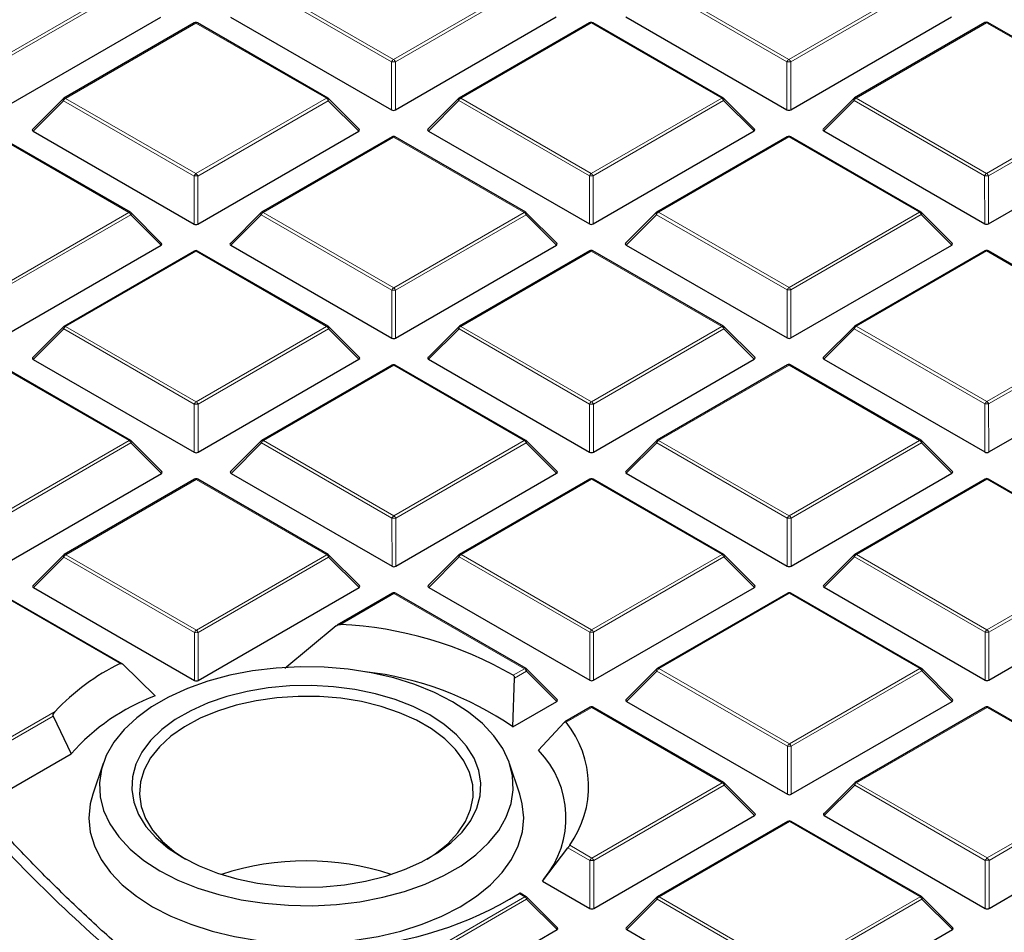
# Model space of a CAD drawing. Units: millimetres. Extents: x 0 to 420, y 0 to 297.
# Drawn here: x 265 to 284, y 184 to 201 of the extents above; entities that cross this region are included whole.
import ezdxf

# ---------------------------------------------------------------- set-up
doc = ezdxf.new("R2010")
doc.units = ezdxf.units.MM

msp = doc.modelspace()

# ---------------------------------------------------------------- linework, layer by layer
at = {"color": 8, "linetype": 'Continuous', "lineweight": 18}
for p, q in [((265.0981, 199.8549), (267.4975, 201.2414)), ((267.5326, 201.1979), (265.1331, 199.8114)), ((272.3363, 199.8134), (269.9345, 201.1985)), ((269.9695, 201.2421), (272.3712, 199.8569)), ((272.3712, 199.8569), (274.7706, 201.2434)), ((274.8057, 201.1999), (272.4062, 199.8134)), ((279.6094, 199.8155), (277.2076, 201.2006)), ((277.2426, 201.2441), (279.6443, 199.859)), ((279.6443, 199.859), (282.0437, 201.2455)), ((282.0788, 201.202), (279.6793, 199.8155)), ((268.7341, 200.5282), (266.3347, 199.1417)), ((271.1359, 199.1431), (268.7341, 200.5282)), ((276.0072, 200.5303), (273.6078, 199.1438)), ((278.409, 199.1451), (276.0072, 200.5303)), ((283.2803, 200.5324), (280.8809, 199.1458)), ((284.9705, 199.5576), (283.2803, 200.5324)), ((279.6096, 198.9323), (279.6094, 199.8155)), ((279.6793, 199.8155), (279.6796, 198.9324)), ((272.3365, 198.9303), (272.3363, 199.8134)), ((272.4062, 199.8134), (272.4065, 198.9303)), ((266.2997, 199.0982), (265.7398, 198.5381)), ((268.7015, 197.713), (266.2997, 199.0982)), ((266.3347, 199.1417), (268.7365, 197.7566)), ((268.7365, 197.7566), (271.1359, 199.1431)), ((271.1709, 199.0996), (268.7715, 197.7131)), ((271.7308, 198.5398), (271.1709, 199.0996)), ((273.5728, 199.1002), (273.0129, 198.5402)), ((275.9746, 197.7151), (273.5728, 199.1002)), ((273.6078, 199.1438), (276.0096, 197.7586)), ((276.0096, 197.7586), (278.409, 199.1451)), ((278.444, 199.1016), (276.0446, 197.7151)), ((279.0039, 198.5419), (278.444, 199.1016)), ((280.8459, 199.1023), (280.286, 198.5422)), ((283.2477, 197.7172), (280.8459, 199.1023)), ((280.8809, 199.1458), (283.2827, 197.7607)), ((283.2827, 197.7607), (284.9712, 198.7364)), ((284.987, 198.6818), (283.3177, 197.7172)), ((267.5011, 197.0427), (265.0994, 198.4279)), ((272.3725, 198.4299), (269.973, 197.0434)), ((274.7742, 197.0448), (272.3725, 198.4299)), ((279.6455, 198.432), (277.2461, 197.0455)), ((282.0473, 197.0468), (279.6455, 198.432)), ((268.7018, 196.8299), (268.7015, 197.713)), ((268.7715, 197.7131), (268.7718, 196.8299)), ((275.9749, 196.832), (275.9746, 197.7151)), ((276.0446, 197.7151), (276.0449, 196.832)), ((283.248, 196.834), (283.2477, 197.7172)), ((283.3177, 197.7172), (283.318, 196.834)), ((265.1017, 195.6562), (267.5011, 197.0427)), ((267.5361, 196.9992), (265.1367, 195.6127)), ((268.096, 196.4394), (267.5361, 196.9992)), ((269.9381, 196.9999), (269.3782, 196.4398)), ((272.3398, 195.6147), (269.9381, 196.9999)), ((269.973, 197.0434), (272.3748, 195.6583)), ((272.3748, 195.6583), (274.7742, 197.0448)), ((274.8092, 197.0013), (272.4098, 195.6147)), ((275.3691, 196.4415), (274.8092, 197.0013)), ((277.2112, 197.0019), (276.6513, 196.4419)), ((279.6129, 195.6168), (277.2112, 197.0019)), ((277.2461, 197.0455), (279.6479, 195.6603)), ((279.6479, 195.6603), (282.0473, 197.0468)), ((282.0823, 197.0033), (279.6829, 195.6168)), ((282.6422, 196.4436), (282.0823, 197.0033)), ((268.7377, 196.3296), (266.3383, 194.9431)), ((271.1395, 194.9444), (268.7377, 196.3296)), ((276.0108, 196.3316), (273.6114, 194.9451)), ((278.4126, 194.9465), (276.0108, 196.3316)), ((283.2839, 196.3337), (280.8845, 194.9472)), ((285.6856, 194.9485), (283.2839, 196.3337)), ((272.3401, 194.7316), (272.3398, 195.6147)), ((272.4098, 195.6147), (272.4101, 194.7316)), ((279.6132, 194.7337), (279.6129, 195.6168)), ((279.6829, 195.6168), (279.6832, 194.7337)), ((266.3383, 194.9431), (268.74, 193.5579)), ((268.74, 193.5579), (271.1395, 194.9444)), ((273.6114, 194.9451), (276.0131, 193.56)), ((276.0131, 193.56), (278.4126, 194.9465)), ((280.8845, 194.9472), (283.2862, 193.562)), ((283.2862, 193.562), (285.6856, 194.9485)), ((266.3033, 194.8995), (265.7434, 194.3394)), ((268.7051, 193.5144), (266.3033, 194.8995)), ((271.1745, 194.9009), (268.7751, 193.5144)), ((271.7343, 194.3411), (271.1745, 194.9009)), ((273.5764, 194.9016), (273.0165, 194.3415)), ((275.9782, 193.5164), (273.5764, 194.9016)), ((278.4476, 194.903), (276.0482, 193.5164)), ((279.0074, 194.3432), (278.4476, 194.903)), ((280.8495, 194.9036), (280.2896, 194.3436)), ((283.2513, 193.5185), (280.8495, 194.9036)), ((285.7207, 194.905), (283.3212, 193.5185)), ((267.5047, 192.844), (265.1029, 194.2292)), ((272.376, 194.2313), (269.9766, 192.8447)), ((274.7778, 192.8461), (272.376, 194.2313)), ((279.6491, 194.2333), (277.2497, 192.8468)), ((282.0509, 192.8482), (279.6491, 194.2333)), ((268.7053, 192.6312), (268.7051, 193.5144)), ((268.7751, 193.5144), (268.7753, 192.6313)), ((275.9784, 192.6333), (275.9782, 193.5164)), ((276.0482, 193.5164), (276.0484, 192.6333)), ((283.2515, 192.6354), (283.2513, 193.5185)), ((283.3212, 193.5185), (283.3215, 192.6354)), ((265.1053, 191.4575), (267.5047, 192.844)), ((267.5397, 192.8005), (265.1403, 191.414)), ((268.0996, 192.2408), (267.5397, 192.8005)), ((269.9416, 192.8012), (269.3818, 192.2411)), ((272.3434, 191.4161), (269.9416, 192.8012)), ((269.9766, 192.8447), (272.3784, 191.4596)), ((272.3784, 191.4596), (274.7778, 192.8461)), ((274.8128, 192.8026), (272.4134, 191.4161)), ((275.3727, 192.2428), (274.8128, 192.8026)), ((277.2147, 192.8033), (276.6548, 192.2432)), ((279.6165, 191.4181), (277.2147, 192.8033)), ((277.2497, 192.8468), (279.6515, 191.4617)), ((279.6515, 191.4617), (282.0509, 192.8482)), ((282.0859, 192.8046), (279.6865, 191.4181)), ((282.6458, 192.2449), (282.0859, 192.8046)), ((268.7413, 192.1309), (266.3418, 190.7444)), ((271.143, 190.7457), (268.7413, 192.1309)), ((276.0144, 192.133), (273.6149, 190.7464)), ((278.4161, 190.7478), (276.0144, 192.133)), ((283.2875, 192.135), (280.888, 190.7485)), ((285.6892, 190.7499), (283.2875, 192.135)), ((272.3437, 190.5329), (272.3434, 191.4161)), ((272.4134, 191.4161), (272.4137, 190.5329)), ((279.6168, 190.535), (279.6165, 191.4181)), ((279.6865, 191.4181), (279.6868, 190.535)), ((266.3069, 190.7008), (265.747, 190.1408)), ((268.7086, 189.3157), (266.3069, 190.7008)), ((266.3418, 190.7444), (268.7436, 189.3592)), ((268.7436, 189.3592), (271.143, 190.7457)), ((271.178, 190.7022), (268.7786, 189.3157)), ((271.7379, 190.1425), (271.178, 190.7022)), ((273.58, 190.7029), (273.0201, 190.1428)), ((275.9817, 189.3178), (273.58, 190.7029)), ((273.6149, 190.7464), (276.0167, 189.3613)), ((276.0167, 189.3613), (278.4161, 190.7478)), ((278.4511, 190.7043), (276.0517, 189.3178)), ((279.011, 190.1445), (278.4511, 190.7043)), ((280.8531, 190.705), (280.2932, 190.1449)), ((283.2548, 189.3198), (280.8531, 190.705)), ((280.888, 190.7485), (283.2898, 189.3634)), ((283.2898, 189.3634), (285.6892, 190.7499)), ((285.7242, 190.7063), (283.3248, 189.3198)), ((272.3796, 190.0326), (271.3935, 189.4628)), ((274.7814, 188.6474), (272.3796, 190.0326)), ((279.6527, 190.0346), (277.2533, 188.6481)), ((282.0545, 188.6495), (279.6527, 190.0346)), ((267.3419, 188.7413), (265.1065, 190.0305)), ((268.7089, 188.4326), (268.7086, 189.3157)), ((268.7786, 189.3157), (268.7789, 188.4326)), ((275.982, 188.4346), (275.9817, 189.3178)), ((276.0517, 189.3178), (276.052, 188.4346)), ((283.2551, 188.4367), (283.2548, 189.3198)), ((283.3248, 189.3198), (283.3251, 188.4367)), ((274.5734, 188.5273), (274.7814, 188.6474)), ((274.8164, 188.6039), (274.5953, 188.4762)), ((275.3763, 188.0442), (274.8164, 188.6039)), ((277.2183, 188.6046), (276.6584, 188.0445)), ((279.6201, 187.2194), (277.2183, 188.6046)), ((277.2533, 188.6481), (279.655, 187.263)), ((279.655, 187.263), (282.0545, 188.6495)), ((282.0895, 188.606), (279.6901, 187.2195)), ((282.6493, 188.0462), (282.0895, 188.606)), ((265.2015, 187.3124), (266.1455, 187.8579)), ((276.0179, 187.9343), (275.5472, 187.6623)), ((278.4197, 186.5491), (276.0179, 187.9343)), ((283.291, 187.9363), (280.8916, 186.5498)), ((285.6928, 186.5512), (283.291, 187.9363)), ((266.112, 187.7748), (265.2365, 187.2689)), ((279.6203, 186.3363), (279.6201, 187.2194)), ((279.6901, 187.2195), (279.6903, 186.3363)), ((276.0203, 185.1626), (278.4197, 186.5491)), ((278.4547, 186.5056), (276.0553, 185.1191)), ((279.0146, 185.9459), (278.4547, 186.5056)), ((280.8566, 186.5063), (280.2968, 185.9462)), ((283.2584, 185.1211), (280.8566, 186.5063)), ((280.8916, 186.5498), (283.2934, 185.1647)), ((283.2934, 185.1647), (285.6928, 186.5512)), ((285.7278, 186.5077), (283.3284, 185.1212)), ((279.6563, 185.836), (277.2569, 184.4495)), ((282.058, 184.4508), (279.6563, 185.836)), ((275.9853, 185.1191), (275.58, 185.3529)), ((275.6124, 185.3978), (276.0203, 185.1626)), ((275.9856, 184.236), (275.9853, 185.1191)), ((276.0553, 185.1191), (276.0556, 184.236)), ((283.2587, 184.238), (283.2584, 185.1211)), ((283.3284, 185.1212), (283.3287, 184.238)), ((272.3855, 183.0623), (274.7849, 184.4488)), ((274.7849, 184.4488), (274.6805, 184.509)), ((277.2569, 184.4495), (279.6586, 183.0643)), ((279.6586, 183.0643), (282.058, 184.4508)), ((274.8199, 184.4052), (272.4205, 183.0187)), ((275.3798, 183.8455), (274.8199, 184.4052)), ((277.2219, 184.4059), (276.662, 183.8459)), ((279.6236, 183.0208), (277.2219, 184.4059)), ((282.093, 184.4073), (279.6936, 183.0208)), ((282.6529, 183.8476), (282.093, 184.4073))]:
    msp.add_line(p, q, dxfattribs=at)
at = {"color": 7, "linetype": 'Continuous', "lineweight": 25}
for p, q in [((265.1334, 198.9282), (268.0924, 200.6381)), ((269.3746, 200.6385), (272.3365, 198.9303)), ((272.4065, 198.9303), (275.3655, 200.6402)), ((276.6477, 200.6405), (279.6096, 198.9323)), ((279.6796, 198.9324), (282.6386, 200.6422)), ((268.7055, 200.531), (266.3061, 199.1445)), ((271.1644, 199.1459), (268.7627, 200.5311)), ((275.9786, 200.5331), (273.5792, 199.1466)), ((278.4375, 199.148), (276.0358, 200.5331)), ((283.2517, 200.5352), (280.8523, 199.1487)), ((284.9828, 199.5698), (283.3089, 200.5352)), ((266.2943, 199.1355), (265.7308, 198.5718)), ((271.7398, 198.5735), (271.1763, 199.1368)), ((273.5674, 199.1375), (273.0039, 198.5738)), ((279.0129, 198.5755), (278.4494, 199.1389)), ((280.8405, 199.1396), (280.277, 198.5759)), ((267.5297, 197.0456), (265.1279, 198.4307)), ((265.7398, 198.5381), (268.7018, 196.8299)), ((268.7718, 196.8299), (271.7308, 198.5398)), ((272.3439, 198.4327), (269.9445, 197.0462)), ((274.8028, 197.0476), (272.401, 198.4328)), ((273.0129, 198.5402), (275.9749, 196.832)), ((276.0449, 196.832), (279.0039, 198.5419)), ((279.617, 198.4348), (277.2175, 197.0483)), ((282.0759, 197.0497), (279.6741, 198.4348)), ((280.286, 198.5422), (283.248, 196.834)), ((283.318, 196.834), (285.1718, 197.9053)), ((268.105, 196.4731), (267.5415, 197.0365)), ((269.9326, 197.0372), (269.3691, 196.4735)), ((275.3781, 196.4752), (274.8146, 197.0385)), ((277.2057, 197.0392), (276.6422, 196.4755)), ((282.6512, 196.4772), (282.0877, 197.0406)), ((265.137, 194.7296), (268.096, 196.4394)), ((269.3782, 196.4398), (272.3401, 194.7316)), ((272.4101, 194.7316), (275.3691, 196.4415)), ((276.6513, 196.4419), (279.6132, 194.7337)), ((279.6832, 194.7337), (282.6422, 196.4436)), ((268.7091, 196.3324), (266.3097, 194.9459)), ((271.168, 194.9473), (268.7662, 196.3324)), ((275.9822, 196.3344), (273.5828, 194.9479)), ((278.4411, 194.9493), (276.0393, 196.3345)), ((283.2553, 196.3365), (280.8559, 194.95)), ((285.7142, 194.9514), (283.3124, 196.3365)), ((266.2979, 194.9368), (265.7344, 194.3731)), ((271.7434, 194.3748), (271.1799, 194.9382)), ((273.571, 194.9389), (273.0075, 194.3752)), ((279.0165, 194.3769), (278.453, 194.9402)), ((280.8441, 194.9409), (280.2806, 194.3772)), ((267.5332, 192.8469), (265.1315, 194.232)), ((265.7434, 194.3394), (268.7053, 192.6312)), ((268.7753, 192.6313), (271.7343, 194.3411)), ((272.3474, 194.2341), (269.948, 192.8476)), ((274.8063, 192.8489), (272.4046, 194.2341)), ((273.0165, 194.3415), (275.9784, 192.6333)), ((276.0484, 192.6333), (279.0074, 194.3432)), ((279.6205, 194.2361), (277.2211, 192.8496)), ((282.0794, 192.851), (279.6777, 194.2362)), ((280.2896, 194.3436), (283.2515, 192.6354)), ((283.3215, 192.6354), (286.2805, 194.3453)), ((268.1086, 192.2744), (267.5451, 192.8378)), ((269.9362, 192.8385), (269.3727, 192.2748)), ((275.3817, 192.2765), (274.8182, 192.8399)), ((277.2093, 192.8405), (276.6458, 192.2769)), ((282.6548, 192.2786), (282.0913, 192.8419)), ((265.1406, 190.5309), (268.0996, 192.2408)), ((269.3818, 192.2411), (272.3437, 190.5329)), ((272.4137, 190.5329), (275.3727, 192.2428)), ((276.6548, 192.2432), (279.6168, 190.535)), ((279.6868, 190.535), (282.6458, 192.2449)), ((268.7127, 192.1337), (266.3133, 190.7472)), ((271.1716, 190.7486), (268.7698, 192.1337)), ((275.9858, 192.1358), (273.5864, 190.7493)), ((278.4447, 190.7506), (276.0429, 192.1358)), ((283.2589, 192.1378), (280.8595, 190.7513)), ((285.7178, 190.7527), (283.316, 192.1379)), ((266.3014, 190.7381), (265.7379, 190.1744)), ((271.7469, 190.1761), (271.1834, 190.7395)), ((273.5745, 190.7402), (273.011, 190.1765)), ((279.02, 190.1782), (278.4565, 190.7416)), ((280.8476, 190.7422), (280.2841, 190.1786)), ((267.3794, 188.739), (265.135, 190.0334)), ((265.747, 190.1408), (268.7089, 188.4326)), ((268.7789, 188.4326), (271.7379, 190.1425)), ((272.351, 190.0354), (271.3337, 189.4475)), ((274.8099, 188.6503), (272.4081, 190.0354)), ((273.0201, 190.1428), (275.982, 188.4346)), ((276.052, 188.4346), (279.011, 190.1445)), ((279.6241, 190.0375), (277.2247, 188.651)), ((282.083, 188.6523), (279.6812, 190.0375)), ((280.2932, 190.1449), (283.2551, 188.4367)), ((283.3251, 188.4367), (286.2841, 190.1466)), ((271.3158, 189.435), (270.3737, 188.654)), ((267.9869, 188.1495), (267.3911, 188.73)), ((275.3853, 188.0778), (274.8218, 188.6412)), ((277.2129, 188.6419), (276.6494, 188.0782)), ((282.6584, 188.0799), (282.0949, 188.6433)), ((274.5695, 187.578), (274.5953, 188.4762)), ((274.5695, 187.578), (275.3763, 188.0442)), ((276.6584, 188.0445), (279.6203, 186.3363)), ((279.6903, 186.3363), (282.6493, 188.0462)), ((275.9893, 187.9371), (275.5225, 187.6673)), ((278.4482, 186.552), (276.0465, 187.9371)), ((283.2624, 187.9392), (280.863, 186.5527)), ((285.7213, 186.554), (283.3196, 187.9392)), ((266.112, 187.7748), (266.4396, 187.0808)), ((275.5136, 187.6599), (275.0369, 187.148)), ((265.1441, 186.3322), (266.4396, 187.0808)), ((267.0271, 186.9004), (266.8391, 186.3381)), ((274.6943, 186.3381), (274.5063, 186.9004)), ((279.0236, 185.9795), (278.4601, 186.5429)), ((280.8512, 186.5436), (280.2877, 185.9799)), ((276.0556, 184.236), (279.0146, 185.9459)), ((280.2968, 185.9462), (283.2587, 184.238)), ((283.3287, 184.238), (286.2877, 185.9479)), ((279.6277, 185.8388), (277.2283, 184.4523)), ((282.0866, 184.4537), (279.6848, 185.8388)), ((275.1102, 184.7408), (275.58, 185.3529)), ((275.1102, 184.7408), (275.9856, 184.236)), ((274.8135, 184.4516), (274.7001, 184.517)), ((275.3888, 183.8792), (274.8253, 184.4425)), ((277.2164, 184.4432), (276.6529, 183.8795)), ((282.6619, 183.8812), (282.0984, 184.4446)), ((272.4208, 182.1356), (275.3798, 183.8455)), ((276.662, 183.8459), (279.6239, 182.1377)), ((279.6939, 182.1377), (282.6529, 183.8476))]:
    msp.add_line(p, q, dxfattribs=at)
at = {"color": 8, "linetype": 'Continuous', "lineweight": 18, "flags": 128}
for points in [[(266.2997, 199.0982), (266.2958, 199.1054), (266.2928, 199.1123), (266.291, 199.1187), (266.2904, 199.1246), (266.291, 199.1296), (266.2928, 199.1336), (266.2943, 199.1355)], [(271.1763, 199.1368), (271.1778, 199.135), (271.1795, 199.131), (271.1801, 199.1259), (271.1796, 199.1201), (271.1778, 199.1137), (271.1749, 199.1068), (271.1709, 199.0996)], [(273.5728, 199.1002), (273.5689, 199.1074), (273.5659, 199.1144), (273.5641, 199.1208), (273.5635, 199.1266), (273.5641, 199.1316), (273.5659, 199.1357), (273.5674, 199.1375)], [(278.4494, 199.1389), (278.4509, 199.1371), (278.4526, 199.133), (278.4532, 199.128), (278.4526, 199.1222), (278.4509, 199.1157), (278.448, 199.1088), (278.444, 199.1016)], [(280.8459, 199.1023), (280.842, 199.1095), (280.839, 199.1164), (280.8372, 199.1229), (280.8366, 199.1287), (280.8372, 199.1337), (280.839, 199.1378), (280.8405, 199.1396)], [(267.5415, 197.0365), (267.543, 197.0347), (267.5448, 197.0306), (267.5454, 197.0256), (267.5448, 197.0198), (267.543, 197.0133), (267.5401, 197.0064), (267.5361, 196.9992)], [(269.9381, 196.9999), (269.9341, 197.0071), (269.9312, 197.014), (269.9294, 197.0204), (269.9288, 197.0263), (269.9294, 197.0313), (269.9312, 197.0353), (269.9326, 197.0372)], [(274.8146, 197.0385), (274.8161, 197.0367), (274.8179, 197.0327), (274.8185, 197.0276), (274.8179, 197.0218), (274.8161, 197.0154), (274.8132, 197.0085), (274.8092, 197.0013)], [(277.2112, 197.0019), (277.2072, 197.0091), (277.2043, 197.0161), (277.2025, 197.0225), (277.2019, 197.0283), (277.2025, 197.0333), (277.2042, 197.0374), (277.2057, 197.0392)], [(282.0877, 197.0406), (282.0892, 197.0388), (282.091, 197.0347), (282.0916, 197.0297), (282.091, 197.0239), (282.0892, 197.0174), (282.0863, 197.0105), (282.0823, 197.0033)], [(266.3033, 194.8995), (266.2993, 194.9067), (266.2964, 194.9136), (266.2946, 194.9201), (266.294, 194.9259), (266.2946, 194.9309), (266.2964, 194.935), (266.2979, 194.9368)], [(271.1799, 194.9382), (271.1813, 194.9364), (271.1831, 194.9323), (271.1837, 194.9273), (271.1831, 194.9215), (271.1813, 194.915), (271.1784, 194.9081), (271.1745, 194.9009)], [(273.5764, 194.9016), (273.5724, 194.9088), (273.5695, 194.9157), (273.5677, 194.9221), (273.5671, 194.928), (273.5677, 194.933), (273.5695, 194.937), (273.571, 194.9389)], [(278.453, 194.9402), (278.4544, 194.9384), (278.4562, 194.9343), (278.4568, 194.9293), (278.4562, 194.9235), (278.4544, 194.9171), (278.4515, 194.9102), (278.4476, 194.903)], [(280.8495, 194.9036), (280.8455, 194.9108), (280.8426, 194.9178), (280.8408, 194.9242), (280.8402, 194.93), (280.8408, 194.935), (280.8426, 194.9391), (280.8441, 194.9409)], [(267.5451, 192.8378), (267.5466, 192.836), (267.5483, 192.8319), (267.549, 192.8269), (267.5484, 192.8211), (267.5466, 192.8146), (267.5437, 192.8077), (267.5397, 192.8005)], [(269.9416, 192.8012), (269.9377, 192.8084), (269.9347, 192.8153), (269.933, 192.8218), (269.9323, 192.8276), (269.9329, 192.8326), (269.9347, 192.8367), (269.9362, 192.8385)], [(274.8182, 192.8399), (274.8197, 192.8381), (274.8214, 192.834), (274.8221, 192.829), (274.8215, 192.8232), (274.8197, 192.8167), (274.8168, 192.8098), (274.8128, 192.8026)], [(277.2147, 192.8033), (277.2108, 192.8105), (277.2078, 192.8174), (277.2061, 192.8238), (277.2054, 192.8296), (277.206, 192.8347), (277.2078, 192.8387), (277.2093, 192.8405)], [(282.0913, 192.8419), (282.0928, 192.8401), (282.0945, 192.836), (282.0951, 192.831), (282.0946, 192.8252), (282.0928, 192.8188), (282.0899, 192.8118), (282.0859, 192.8046)], [(266.3069, 190.7008), (266.3029, 190.708), (266.3, 190.715), (266.2982, 190.7214), (266.2976, 190.7272), (266.2982, 190.7322), (266.3, 190.7363), (266.3014, 190.7381)], [(271.1834, 190.7395), (271.1849, 190.7377), (271.1867, 190.7336), (271.1873, 190.7286), (271.1867, 190.7228), (271.1849, 190.7163), (271.182, 190.7094), (271.178, 190.7022)], [(273.58, 190.7029), (273.576, 190.7101), (273.5731, 190.717), (273.5713, 190.7235), (273.5707, 190.7293), (273.5713, 190.7343), (273.5731, 190.7384), (273.5745, 190.7402)], [(278.4565, 190.7416), (278.458, 190.7398), (278.4598, 190.7357), (278.4604, 190.7307), (278.4598, 190.7249), (278.458, 190.7184), (278.4551, 190.7115), (278.4511, 190.7043)], [(280.8531, 190.705), (280.8491, 190.7122), (280.8462, 190.7191), (280.8444, 190.7255), (280.8438, 190.7313), (280.8444, 190.7364), (280.8462, 190.7404), (280.8476, 190.7422)], [(274.8218, 188.6412), (274.8232, 188.6394), (274.825, 188.6353), (274.8256, 188.6303), (274.825, 188.6245), (274.8232, 188.618), (274.8203, 188.6111), (274.8164, 188.6039)], [(277.2183, 188.6046), (277.2143, 188.6118), (277.2114, 188.6187), (277.2096, 188.6252), (277.209, 188.631), (277.2096, 188.636), (277.2114, 188.6401), (277.2129, 188.6419)], [(282.0949, 188.6433), (282.0963, 188.6414), (282.0981, 188.6374), (282.0987, 188.6324), (282.0981, 188.6266), (282.0963, 188.6201), (282.0934, 188.6132), (282.0895, 188.606)], [(278.4601, 186.5429), (278.4616, 186.5411), (278.4634, 186.537), (278.464, 186.532), (278.4634, 186.5262), (278.4616, 186.5197), (278.4587, 186.5128), (278.4547, 186.5056)], [(280.8566, 186.5063), (280.8527, 186.5135), (280.8497, 186.5204), (280.848, 186.5269), (280.8474, 186.5327), (280.8479, 186.5377), (280.8497, 186.5418), (280.8512, 186.5436)], [(274.8253, 184.4425), (274.8268, 184.4407), (274.8286, 184.4366), (274.8292, 184.4316), (274.8286, 184.4258), (274.8268, 184.4194), (274.8239, 184.4124), (274.8199, 184.4052)], [(277.2219, 184.4059), (277.2179, 184.4131), (277.215, 184.42), (277.2132, 184.4265), (277.2126, 184.4323), (277.2132, 184.4373), (277.215, 184.4414), (277.2164, 184.4432)], [(282.0984, 184.4446), (282.0999, 184.4428), (282.1017, 184.4387), (282.1023, 184.4337), (282.1017, 184.4279), (282.0999, 184.4214), (282.097, 184.4145), (282.093, 184.4073)]]:
    msp.add_lwpolyline(points, dxfattribs=at)
at = {"color": 7, "linetype": 'Continuous', "lineweight": 25, "flags": 128}
for points in [[(268.0749, 184.9284), (268.4059, 184.7585), (268.7689, 184.612), (269.1588, 184.4908), (269.5705, 184.3965), (269.9984, 184.3304), (270.4366, 184.2935), (270.8793, 184.2862), (271.3205, 184.3086), (271.7542, 184.3604), (272.1746, 184.441), (272.5759, 184.5491), (272.9528, 184.6835), (273.3, 184.8421), (273.6131, 185.023), (273.8876, 185.2237), (274.1199, 185.4413), (274.3069, 185.6731), (274.446, 185.9159), (274.5354, 186.1663), (274.5738, 186.421), (274.5607, 186.6766), (274.4962, 186.9295), (274.3814, 187.1765), (274.2177, 187.4141), (274.0073, 187.639), (273.7531, 187.8484), (273.4585, 188.0393), (273.1275, 188.2092), (272.7645, 188.3558), (272.3746, 188.477), (271.9629, 188.5713), (271.535, 188.6373), (271.0968, 188.6743), (270.6541, 188.6816), (270.2129, 188.6592), (269.7792, 188.6073), (269.3588, 188.5268), (268.9575, 188.4186), (268.5806, 188.2843), (268.2334, 188.1256), (267.9203, 187.9447), (267.6458, 187.7441), (267.4135, 187.5264), (267.2265, 187.2946), (267.0874, 187.0519), (266.998, 186.8015), (266.9597, 186.5468), (266.9728, 186.2912), (267.0372, 186.0382), (267.152, 185.7913), (267.3157, 185.5537), (267.5261, 185.3287), (267.7803, 185.1193), (268.0749, 184.9284)], [(268.495, 185.1712), (268.7979, 185.0171), (269.1319, 184.8863), (269.4916, 184.7806), (269.8715, 184.7017), (270.2654, 184.651), (270.6673, 184.6292), (271.0708, 184.6366), (271.4694, 184.6732), (271.857, 184.7383), (272.2274, 184.831), (272.5747, 184.9497), (272.8935, 185.0926), (273.1788, 185.2575), (273.4261, 185.4417), (273.6314, 185.6423), (273.7915, 185.8562), (273.9039, 186.08), (273.9669, 186.3102), (273.9794, 186.5431), (273.9412, 186.7751), (273.8529, 187.0024), (273.716, 187.2217), (273.5326, 187.4292), (273.3055, 187.6219), (273.0384, 187.7966), (272.7355, 187.9506), (272.4015, 188.0815), (272.0418, 188.1872), (271.6619, 188.266), (271.268, 188.3167), (270.8661, 188.3386), (270.4626, 188.3311), (270.064, 188.2946), (269.6764, 188.2294), (269.306, 188.1368), (268.9587, 188.0181), (268.6399, 187.8752), (268.3546, 187.7103), (268.1073, 187.5261), (267.902, 187.3255), (267.7419, 187.1116), (267.6295, 186.8878), (267.5665, 186.6576), (267.5541, 186.4247), (267.5922, 186.1927), (267.6805, 185.9653), (267.8174, 185.7461), (268.0008, 185.5385), (268.2279, 185.3459), (268.495, 185.1712)], [(272.9882, 185.1428), (273.138, 185.2403), (273.3682, 185.4246), (273.5556, 185.6244), (273.6972, 185.8364), (273.7908, 186.0571), (273.8347, 186.2829), (273.8282, 186.51), (273.7714, 186.7349), (273.6653, 186.9537), (273.5116, 187.1628), (273.3128, 187.3589), (273.0722, 187.5388), (272.7938, 187.6993), (272.4821, 187.838), (272.1422, 187.9526), (271.7797, 188.0411), (271.4006, 188.1022), (271.0111, 188.1347), (270.6176, 188.1382), (270.2265, 188.1127), (269.8443, 188.0585), (269.4772, 187.9765), (269.1313, 187.8681), (268.8123, 187.735), (268.5253, 187.5795), (268.2752, 187.4041), (268.066, 187.2117), (267.9011, 187.0054), (267.7833, 186.7886), (267.7144, 186.5649), (267.6957, 186.3379), (267.7274, 186.1115), (267.809, 185.8892), (267.9392, 185.6748), (268.1158, 185.4717), (268.3359, 185.2834), (268.5452, 185.1428)], [(266.8391, 186.3381), (266.7916, 186.1581), (266.7667, 185.8995), (266.7921, 185.641), (266.8674, 185.3857), (266.9918, 185.1369), (267.1637, 184.8977), (267.3808, 184.6711), (267.6406, 184.46), (267.9397, 184.267)], [(267.9397, 184.267), (268.2743, 184.0946), (268.6402, 183.9448), (269.0329, 183.8197), (269.4474, 183.7207), (269.8785, 183.6491), (270.3208, 183.6059), (270.7687, 183.5915), (271.2165, 183.6061), (271.6587, 183.6496), (272.0897, 183.7214), (272.504, 183.8207), (272.8965, 183.946), (273.2622, 184.096), (273.5965, 184.2686), (273.8953, 184.4618), (274.1546, 184.6731), (274.3714, 184.8998), (274.5429, 185.139), (274.6668, 185.3879), (274.7418, 185.6432), (274.7667, 185.9018), (274.7413, 186.1603), (274.6943, 186.3381)]]:
    msp.add_lwpolyline(points, dxfattribs=at)
at = {"color": 7, "linetype": 'Continuous', "lineweight": 25}
for centre, radius, start, end in [((268.7341, 200.4816), 0.0571, 60.02704, 120.02168), ((276.0072, 200.4836), 0.0571, 60.02704, 120.02168), ((283.2803, 200.4857), 0.0571, 60.02704, 120.02168), ((266.3347, 199.0951), 0.0571, 120.02168, 135.00967), ((271.1359, 199.0964), 0.0571, 45.00656, 60.02704), ((273.6078, 199.0971), 0.0571, 120.02168, 135.00967), ((278.409, 199.0985), 0.0571, 45.00656, 60.02704), ((280.8809, 199.0992), 0.0571, 120.02168, 135.00967), ((272.3725, 198.3833), 0.0571, 60.02704, 120.02168), ((279.6455, 198.3853), 0.0571, 60.02704, 120.02168), ((267.5011, 196.9961), 0.0571, 45.00656, 60.02704), ((269.973, 196.9968), 0.0571, 120.02168, 135.00967), ((274.7742, 196.9981), 0.0571, 45.00656, 60.02704), ((277.2461, 196.9988), 0.0571, 120.02168, 135.00967), ((282.0473, 197.0002), 0.0571, 45.00656, 60.02704), ((268.7377, 196.2829), 0.0571, 60.02704, 120.02168), ((276.0108, 196.285), 0.0571, 60.02704, 120.02168), ((283.2839, 196.287), 0.0571, 60.02704, 120.02168), ((266.3383, 194.8964), 0.0571, 120.02168, 135.00967), ((271.1395, 194.8978), 0.0571, 45.00656, 60.02704), ((273.6114, 194.8985), 0.0571, 120.02168, 135.00967), ((278.4126, 194.8998), 0.0571, 45.00656, 60.02704), ((280.8845, 194.9005), 0.0571, 120.02168, 135.00967), ((272.376, 194.1846), 0.0571, 60.02704, 120.02168), ((279.6491, 194.1867), 0.0571, 60.02704, 120.02168), ((267.5047, 192.7974), 0.0571, 45.00656, 60.02704), ((269.9766, 192.7981), 0.0571, 120.02168, 135.00967), ((274.7778, 192.7994), 0.0571, 45.00656, 60.02704), ((277.2497, 192.8001), 0.0571, 120.02168, 135.00967), ((282.0509, 192.8015), 0.0571, 45.00656, 60.02704), ((268.7413, 192.0842), 0.0571, 60.02704, 120.02168), ((276.0144, 192.0863), 0.0571, 60.02704, 120.02168), ((283.2875, 192.0884), 0.0571, 60.02704, 120.02168), ((266.3418, 190.6977), 0.0571, 120.02168, 135.00967), ((271.143, 190.6991), 0.0571, 45.00656, 60.02704), ((273.6149, 190.6998), 0.0571, 120.02168, 135.00967), ((278.4161, 190.7011), 0.0571, 45.00656, 60.02704), ((280.888, 190.7018), 0.0571, 120.02168, 135.00967), ((272.3796, 189.9859), 0.0571, 60.02704, 120.02168), ((279.6527, 189.988), 0.0571, 60.02704, 120.02168), ((271.048, 182.4162), 7.055, 60.01992, 87.19301), ((269.0972, 185.1123), 4.0312, 115.81176, 137.07098), ((271.1557, 182.5743), 6.0573, 55.69635, 83.40076), ((274.7814, 188.6008), 0.0571, 45.00656, 60.02704), ((277.2533, 188.6015), 0.0571, 120.02168, 135.00967), ((282.0545, 188.6028), 0.0571, 45.00656, 60.02704), ((269.366, 184.4984), 3.9029, 110.69264, 138.57285), ((276.0179, 187.8876), 0.0571, 60.02704, 120.02168), ((283.291, 187.8897), 0.0571, 60.02704, 120.02168), ((274.0814, 186.4869), 1.8789, 324.57418, 38.72432), ((273.7734, 185.9059), 1.7718, 320.24879, 44.50931), ((278.4197, 186.5025), 0.0571, 45.00656, 60.02704), ((280.8916, 186.5032), 0.0571, 120.02168, 135.00967), ((279.6563, 185.7893), 0.0571, 60.02704, 120.02168), ((270.7667, 180.094), 5.0164, 71.87767, 108.12233), ((271.1154, 190.3328), 6.8284, 273.98713, 301.47351), ((274.7849, 184.4021), 0.0571, 45.00656, 60.02704), ((277.2569, 184.4028), 0.0571, 120.02168, 135.00967), ((282.058, 184.4042), 0.0571, 45.00656, 60.02704)]:
    msp.add_arc(centre, radius, start, end, dxfattribs=at)
at = {"color": 8, "linetype": 'Continuous', "lineweight": 18}
for centre, radius, start, end in [((268.7175, 200.5065), 0.0273, 52.65945, 116.0866), ((268.7509, 200.5047), 0.0289, 65.87059, 125.4964), ((275.9906, 200.5086), 0.0273, 52.65945, 116.0866), ((276.024, 200.5068), 0.0289, 65.87059, 125.4964), ((283.2637, 200.5106), 0.0273, 52.65945, 116.0866), ((283.2971, 200.5089), 0.0289, 65.87059, 125.4964), ((272.4186, 199.7831), 0.0877, 122.6649, 159.78618), ((272.3715, 199.0899), 0.7244, 87.24726, 92.78522), ((272.324, 199.7831), 0.0877, 20.24041, 57.38895), ((279.6917, 199.7851), 0.0877, 122.6649, 159.78618), ((279.6446, 199.092), 0.7244, 87.24726, 92.78522), ((279.5971, 199.7851), 0.0877, 20.24041, 57.38895), ((266.3821, 199.0679), 0.0877, 122.6649, 159.78618), ((266.3181, 199.12), 0.0273, 52.65945, 116.0866), ((271.1526, 199.1196), 0.0289, 65.87059, 125.4964), ((271.0886, 199.0692), 0.0877, 20.24041, 57.38895), ((273.6552, 199.0699), 0.0877, 122.6649, 159.78618), ((273.5912, 199.1221), 0.0273, 52.65945, 116.0866), ((278.4257, 199.1217), 0.0289, 65.87059, 125.4964), ((278.3617, 199.0713), 0.0877, 20.24041, 57.38895), ((280.9283, 199.072), 0.0877, 122.6649, 159.78618), ((280.8643, 199.1241), 0.0273, 52.65945, 116.0866), ((272.3559, 198.4082), 0.0273, 52.65945, 116.0866), ((272.3892, 198.4064), 0.0289, 65.87059, 125.4964), ((279.629, 198.4103), 0.0273, 52.65945, 116.0866), ((279.6623, 198.4085), 0.0289, 65.87059, 125.4964), ((268.7838, 197.6827), 0.0877, 122.6649, 159.78618), ((268.7367, 196.9895), 0.7244, 87.24726, 92.78522), ((268.6892, 197.6827), 0.0877, 20.24041, 57.38895), ((276.0569, 197.6848), 0.0877, 122.6649, 159.78618), ((276.0098, 196.9916), 0.7244, 87.24726, 92.78522), ((275.9623, 197.6848), 0.0877, 20.24041, 57.38895), ((283.33, 197.6868), 0.0877, 122.6649, 159.78618), ((283.2829, 196.9937), 0.7244, 87.24726, 92.78522), ((283.2354, 197.6868), 0.0877, 20.24041, 57.38895), ((267.5179, 197.0192), 0.0289, 65.87059, 125.4964), ((267.4539, 196.9689), 0.0877, 20.24041, 57.38895), ((270.0204, 196.9696), 0.0877, 122.6649, 159.78618), ((269.9565, 197.0217), 0.0273, 52.65945, 116.0866), ((274.791, 197.0213), 0.0289, 65.87059, 125.4964), ((274.727, 196.9709), 0.0877, 20.24041, 57.38895), ((277.2935, 196.9716), 0.0877, 122.6649, 159.78618), ((277.2296, 197.0238), 0.0273, 52.65945, 116.0866), ((282.0641, 197.0233), 0.0289, 65.87059, 125.4964), ((282.0001, 196.973), 0.0877, 20.24041, 57.38895), ((268.7211, 196.3078), 0.0273, 52.65945, 116.0866), ((268.7544, 196.3061), 0.0289, 65.87059, 125.4964), ((275.9942, 196.3099), 0.0273, 52.65945, 116.0866), ((276.0275, 196.3081), 0.0289, 65.87059, 125.4964), ((283.2673, 196.312), 0.0273, 52.65945, 116.0866), ((283.3006, 196.3102), 0.0289, 65.87059, 125.4964), ((272.4222, 195.5844), 0.0877, 122.6649, 159.78618), ((272.3276, 195.5844), 0.0877, 20.24041, 57.38895), ((279.6953, 195.5865), 0.0877, 122.6649, 159.78618), ((279.6007, 195.5865), 0.0877, 20.24041, 57.38895), ((272.375, 194.8912), 0.7244, 87.24726, 92.78522), ((279.6481, 194.8933), 0.7244, 87.24726, 92.78522), ((266.3856, 194.8692), 0.0877, 122.6649, 159.78618), ((266.3217, 194.9213), 0.0273, 52.65945, 116.0866), ((271.1562, 194.9209), 0.0289, 65.87059, 125.4964), ((271.0922, 194.8706), 0.0877, 20.24041, 57.38895), ((273.6587, 194.8713), 0.0877, 122.6649, 159.78618), ((273.5948, 194.9234), 0.0273, 52.65945, 116.0866), ((278.4293, 194.923), 0.0289, 65.87059, 125.4964), ((278.3653, 194.8726), 0.0877, 20.24041, 57.38895), ((280.9318, 194.8733), 0.0877, 122.6649, 159.78618), ((280.8679, 194.9254), 0.0273, 52.65945, 116.0866), ((272.3594, 194.2095), 0.0273, 52.65945, 116.0866), ((272.3928, 194.2078), 0.0289, 65.87059, 125.4964), ((279.6325, 194.2116), 0.0273, 52.65945, 116.0866), ((279.6659, 194.2098), 0.0289, 65.87059, 125.4964), ((268.7874, 193.484), 0.0877, 122.6649, 159.78618), ((268.7403, 192.7909), 0.7244, 87.24726, 92.78522), ((268.6928, 193.484), 0.0877, 20.24041, 57.38895), ((276.0605, 193.4861), 0.0877, 122.6649, 159.78618), ((276.0134, 192.7929), 0.7244, 87.24726, 92.78522), ((275.9659, 193.4861), 0.0877, 20.24041, 57.38895), ((283.3336, 193.4882), 0.0877, 122.6649, 159.78618), ((283.2865, 192.795), 0.7244, 87.24726, 92.78522), ((283.239, 193.4882), 0.0877, 20.24041, 57.38895), ((267.5214, 192.8206), 0.0289, 65.87059, 125.4964), ((267.4574, 192.7702), 0.0877, 20.24041, 57.38895), ((270.024, 192.7709), 0.0877, 122.6649, 159.78618), ((269.96, 192.823), 0.0273, 52.65945, 116.0866), ((274.7945, 192.8226), 0.0289, 65.87059, 125.4964), ((274.7305, 192.7723), 0.0877, 20.24041, 57.38895), ((277.2971, 192.773), 0.0877, 122.6649, 159.78618), ((277.2331, 192.8251), 0.0273, 52.65945, 116.0866), ((282.0676, 192.8247), 0.0289, 65.87059, 125.4964), ((282.0036, 192.7743), 0.0877, 20.24041, 57.38895), ((268.7247, 192.1092), 0.0273, 52.65945, 116.0866), ((268.758, 192.1074), 0.0289, 65.87059, 125.4964), ((275.9978, 192.1112), 0.0273, 52.65945, 116.0866), ((276.0311, 192.1095), 0.0289, 65.87059, 125.4964), ((283.2709, 192.1133), 0.0273, 52.65945, 116.0866), ((283.3042, 192.1115), 0.0289, 65.87059, 125.4964), ((272.4257, 191.3857), 0.0877, 122.6649, 159.78618), ((272.3786, 190.6926), 0.7244, 87.24726, 92.78522), ((272.3311, 191.3857), 0.0877, 20.24041, 57.38895), ((279.6988, 191.3878), 0.0877, 122.6649, 159.78618), ((279.6517, 190.6946), 0.7244, 87.24726, 92.78522), ((279.6042, 191.3878), 0.0877, 20.24041, 57.38895), ((266.3892, 190.6705), 0.0877, 122.6649, 159.78618), ((266.3253, 190.7227), 0.0273, 52.65945, 116.0866), ((271.1598, 190.7223), 0.0289, 65.87059, 125.4964), ((271.0958, 190.6719), 0.0877, 20.24041, 57.38895), ((273.6623, 190.6726), 0.0877, 122.6649, 159.78618), ((273.5984, 190.7247), 0.0273, 52.65945, 116.0866), ((278.4329, 190.7243), 0.0289, 65.87059, 125.4964), ((278.3689, 190.674), 0.0877, 20.24041, 57.38895), ((280.9354, 190.6747), 0.0877, 122.6649, 159.78618), ((280.8715, 190.7268), 0.0273, 52.65945, 116.0866), ((272.363, 190.0109), 0.0273, 52.65945, 116.0866), ((272.3963, 190.0091), 0.0289, 65.87059, 125.4964), ((279.6361, 190.0129), 0.0273, 52.65945, 116.0866), ((279.6694, 190.0112), 0.0289, 65.87059, 125.4964), ((268.791, 189.2854), 0.0877, 122.6649, 159.78618), ((268.7438, 188.5922), 0.7244, 87.24726, 92.78522), ((268.6964, 189.2854), 0.0877, 20.24041, 57.38895), ((276.0641, 189.2874), 0.0877, 122.6649, 159.78618), ((276.0169, 188.5943), 0.7244, 87.24726, 92.78522), ((275.9695, 189.2874), 0.0877, 20.24041, 57.38895), ((283.3372, 189.2895), 0.0877, 122.6649, 159.78618), ((283.29, 188.5963), 0.7244, 87.24726, 92.78522), ((283.2426, 189.2895), 0.0877, 20.24041, 57.38895), ((274.7981, 188.6239), 0.0289, 65.87059, 125.4964), ((274.7341, 188.5736), 0.0877, 20.24041, 57.38895), ((277.3006, 188.5743), 0.0877, 122.6649, 159.78618), ((277.2367, 188.6264), 0.0273, 52.65945, 116.0866), ((282.0712, 188.626), 0.0289, 65.87059, 125.4964), ((282.0072, 188.5756), 0.0877, 20.24041, 57.38895), ((276.0014, 187.9126), 0.0273, 52.65945, 116.0866), ((276.0347, 187.9108), 0.0289, 65.87059, 125.4964), ((283.2744, 187.9146), 0.0273, 52.65945, 116.0866), ((283.3078, 187.9129), 0.0289, 65.87059, 125.4964), ((279.7024, 187.1891), 0.0877, 122.6649, 159.78618), ((279.6553, 186.496), 0.7244, 87.24726, 92.78522), ((279.6078, 187.1891), 0.0877, 20.24041, 57.38895), ((278.4364, 186.5256), 0.0289, 65.87059, 125.4964), ((278.3724, 186.4753), 0.0877, 20.24041, 57.38895), ((280.939, 186.476), 0.0877, 122.6649, 159.78618), ((280.875, 186.5281), 0.0273, 52.65945, 116.0866), ((279.6397, 185.8143), 0.0273, 52.65945, 116.0866), ((279.673, 185.8125), 0.0289, 65.87059, 125.4964), ((276.0676, 185.0888), 0.0877, 122.6649, 159.78618), ((275.973, 185.0888), 0.0877, 20.24041, 57.38895), ((283.3407, 185.0908), 0.0877, 122.6649, 159.78618), ((283.2461, 185.0908), 0.0877, 20.24041, 57.38895), ((276.0205, 184.3956), 0.7244, 87.24726, 92.78522), ((283.2936, 184.3976), 0.7244, 87.24726, 92.78522), ((274.8017, 184.4253), 0.0289, 65.87059, 125.4964), ((274.7377, 184.3749), 0.0877, 20.24041, 57.38895), ((277.3042, 184.3756), 0.0877, 122.6649, 159.78618), ((277.2403, 184.4277), 0.0273, 52.65945, 116.0866), ((282.0748, 184.4273), 0.0289, 65.87059, 125.4964), ((282.0108, 184.377), 0.0877, 20.24041, 57.38895)]:
    msp.add_arc(centre, radius, start, end, dxfattribs=at)
at = {"color": 7, "linetype": 'Continuous', "lineweight": 25}
for centre, major_axis, ratio, start_param, end_param in [((272.3715, 198.9639), (0.0571, 0), 0.7452751, 4.0542815, 5.3723976), ((279.6446, 198.966), (0.0571, 0), 0.7452751, 4.0542815, 5.3723976), ((265.7982, 198.5583), (0.0738, 0), 0.4471652, 2.4828515, 3.8009676), ((271.6724, 198.56), (0.0738, 0), 0.4471652, 5.6244442, 6.7036591), ((273.0712, 198.5604), (0.0738, 0), 0.4471652, 2.4828515, 3.8009676), ((278.9455, 198.5621), (0.0738, 0), 0.4471652, 5.6244442, 6.7036591), ((280.3443, 198.5624), (0.0738, 0), 0.4471652, 2.4828515, 3.8009676), ((268.7367, 196.8636), (0.0571, 0), 0.7452751, 4.0542815, 5.3723976), ((276.0098, 196.8656), (0.0571, 0), 0.7452751, 4.0542815, 5.3723976), ((283.2829, 196.8677), (0.0571, 0), 0.7452751, 4.0542815, 5.3723976), ((268.0377, 196.4596), (0.0738, 0), 0.4471652, 5.6244442, 6.7036591), ((269.4365, 196.46), (0.0738, 0), 0.4471652, 2.4828515, 3.8009676), ((275.3108, 196.4617), (0.0738, 0), 0.4471652, 5.6244442, 6.7036591), ((276.7096, 196.4621), (0.0738, 0), 0.4471652, 2.4828515, 3.8009676), ((282.5839, 196.4637), (0.0738, 0), 0.4471652, 5.6244442, 6.7036591), ((272.3751, 194.7653), (0.0571, 0), 0.7452751, 4.0542815, 5.3723976), ((279.6482, 194.7673), (0.0571, 0), 0.7452751, 4.0542815, 5.3723976), ((265.8017, 194.3597), (0.0738, 0), 0.4471652, 2.4828515, 3.8009676), ((273.0748, 194.3617), (0.0738, 0), 0.4471652, 2.4828515, 3.8009676), ((280.3479, 194.3638), (0.0738, 0), 0.4471652, 2.4828515, 3.8009676), ((271.676, 194.3613), (0.0738, 0), 0.4471652, 5.6244442, 6.7036591), ((278.9491, 194.3634), (0.0738, 0), 0.4471652, 5.6244442, 6.7036591), ((268.7403, 192.6649), (0.0571, 0), 0.7452751, 4.0542815, 5.3723976), ((276.0134, 192.667), (0.0571, 0), 0.7452751, 4.0542815, 5.3723976), ((283.2865, 192.669), (0.0571, 0), 0.7452751, 4.0542815, 5.3723976), ((268.0412, 192.261), (0.0738, 0), 0.4471652, 5.6244442, 6.7036591), ((269.4401, 192.2614), (0.0738, 0), 0.4471652, 2.4828515, 3.8009676), ((275.3143, 192.263), (0.0738, 0), 0.4471652, 5.6244442, 6.7036591), ((276.7132, 192.2634), (0.0738, 0), 0.4471652, 2.4828515, 3.8009676), ((282.5874, 192.2651), (0.0738, 0), 0.4471652, 5.6244442, 6.7036591), ((272.3786, 190.5666), (0.0571, 0), 0.7452751, 4.0542815, 5.3723976), ((279.6517, 190.5687), (0.0571, 0), 0.7452751, 4.0542815, 5.3723976), ((265.8053, 190.161), (0.0738, 0), 0.4471652, 2.4828515, 3.8009676), ((271.6796, 190.1627), (0.0738, 0), 0.4471652, 5.6244442, 6.7036591), ((273.0784, 190.163), (0.0738, 0), 0.4471652, 2.4828515, 3.8009676), ((278.9527, 190.1647), (0.0738, 0), 0.4471652, 5.6244442, 6.7036591), ((280.3515, 190.1651), (0.0738, 0), 0.4471652, 2.4828515, 3.8009676), ((268.7439, 188.4662), (0.0571, 0), 0.7452751, 4.0542815, 5.3723976), ((276.017, 188.4683), (0.0571, 0), 0.7452751, 4.0542815, 5.3723976), ((283.2901, 188.4704), (0.0571, 0), 0.7452751, 4.0542815, 5.3723976), ((275.3179, 188.0643), (0.0738, 0), 0.4471652, 5.6244442, 6.7036591), ((276.7167, 188.0647), (0.0738, 0), 0.4471652, 2.4828515, 3.8009676), ((282.591, 188.0664), (0.0738, 0), 0.4471652, 5.6244442, 6.7036591), ((279.6553, 186.37), (0.0571, 0), 0.7452751, 4.0542815, 5.3723976), ((278.9562, 185.966), (0.0738, 0), 0.4471652, 5.6244442, 6.7036591), ((280.3551, 185.9664), (0.0738, 0), 0.4471652, 2.4828515, 3.8009676), ((276.0205, 184.2696), (0.0571, 0), 0.7452751, 4.0542815, 5.3723976), ((283.2936, 184.2717), (0.0571, 0), 0.7452751, 4.0542815, 5.3723976), ((275.3215, 183.8657), (0.0738, 0), 0.4471652, 5.6244442, 6.7036591), ((276.7203, 183.8661), (0.0738, 0), 0.4471652, 2.4828515, 3.8009676), ((282.5946, 183.8677), (0.0738, 0), 0.4471652, 5.6244442, 6.7036591)]:
    msp.add_ellipse(centre, major_axis=major_axis, ratio=ratio, start_param=start_param, end_param=end_param, dxfattribs=at)
for points, knots in [([(284.5737, 230.2293), (284.5421, 230.223), (283.9281, 230.1004), (282.7409, 229.8446), (281.0192, 229.4511), (279.3143, 229.0306), (277.6261, 228.5852), (275.956, 228.1145), (274.3047, 227.6189), (272.6734, 227.0985), (271.0629, 226.5535), (269.4741, 225.9842), (267.9082, 225.3908), (266.3659, 224.7736), (264.8482, 224.1327), (263.3561, 223.4685), (261.8905, 222.7812), (260.4523, 222.0711), (259.0424, 221.3385), (257.6618, 220.5837), (256.3113, 219.807), (254.9919, 219.0088), (253.7045, 218.1895), (252.4501, 217.3494), (251.2295, 216.489), (250.0437, 215.6088), (248.8935, 214.7092), (247.7799, 213.7907), (246.7038, 212.854), (245.6661, 211.8996), (244.6675, 210.9282), (243.7089, 209.9404), (242.7911, 208.937), (241.9149, 207.9187), (241.0809, 206.8864), (240.2898, 205.8409), (239.5423, 204.783), (238.8388, 203.7137), (238.1798, 202.6338), (237.5656, 201.5443), (236.9967, 200.4461), (236.4732, 199.34), (235.9953, 198.227), (235.5632, 197.1079), (235.1768, 195.9835), (234.8363, 194.8546), (234.5415, 193.722), (234.2924, 192.5864), (234.089, 191.4484), (233.931, 190.3088), (233.8193, 189.1681), (233.7503, 188.0421), (233.7422, 187.2964), (233.7382, 186.9313)], [0, 0, 0, 0, 0.0010955, 0.0213242, 0.0415602, 0.0618045, 0.0820577, 0.10232, 0.1225919, 0.1428738, 0.1631658, 0.1834683, 0.2037813, 0.2241049, 0.244439, 0.2647833, 0.2851375, 0.305501, 0.3258731, 0.3462527, 0.3666386, 0.3870292, 0.4074226, 0.4278159, 0.4482062, 0.4685901, 0.4889639, 0.5093237, 0.5296647, 0.5499819, 0.5702699, 0.590523, 0.610735, 0.6308999, 0.6510114, 0.6710636, 0.6910505, 0.7109671, 0.7308087, 0.7505715, 0.7702529, 0.7898511, 0.8093659, 0.8287981, 0.8481502, 0.8674256, 0.8866293, 0.9057674, 0.9248471, 0.9438767, 0.9628651, 0.981822, 1, 1, 1, 1]), ([(308.7373, 170.5564), (308.24, 170.5588), (307.5368, 170.5621), (306.4932, 170.5846), (305.5926, 170.6121), (304.5182, 170.6582), (303.3892, 170.7213), (302.2072, 170.8037), (300.9892, 170.9061), (299.7454, 171.0294), (298.4835, 171.1739), (297.2095, 171.3399), (295.9283, 171.5277), (294.6438, 171.7374), (293.3595, 171.969), (292.078, 172.2224), (290.8021, 172.4976), (289.5339, 172.7944), (288.2754, 173.1128), (287.0286, 173.4523), (285.7953, 173.813), (284.5769, 174.1943), (283.375, 174.5962), (282.1911, 175.0182), (281.0265, 175.46), (279.8826, 175.9212), (278.7604, 176.4014), (277.6612, 176.9003), (276.5861, 177.4175), (275.5362, 177.9524), (274.5125, 178.5046), (273.516, 179.0737), (272.5475, 179.6593), (271.608, 180.2607), (270.6982, 180.8776), (269.8191, 181.5094), (268.9714, 182.1557), (268.1557, 182.8159), (267.3729, 183.4896), (266.6235, 184.1762), (265.9082, 184.8753), (265.2275, 185.5863), (264.5821, 186.3089), (263.9726, 187.0426), (263.3993, 187.7869), (262.8629, 188.5414), (262.3638, 189.3057), (261.9026, 190.0793), (261.4799, 190.862), (261.0959, 191.6533), (260.7517, 192.4528), (260.4462, 193.2602), (260.1863, 194.0754), (260.0257, 194.6308), (259.9639, 194.9151), (259.9618, 194.9244)], [0, 0, 0, 0, 0.0211128, 0.0298498, 0.0443329, 0.0594006, 0.0755833, 0.0924846, 0.109944, 0.1278334, 0.1460618, 0.1645616, 0.1832822, 0.2021844, 0.2212376, 0.2404175, 0.2597046, 0.279083, 0.2985393, 0.3180628, 0.3376443, 0.357276, 0.3769513, 0.3966646, 0.4164112, 0.436187, 0.4559884, 0.4758126, 0.4956571, 0.5155199, 0.5353993, 0.5552941, 0.5752034, 0.5951268, 0.615064, 0.6350153, 0.6549811, 0.6749626, 0.6949609, 0.714978, 0.7350162, 0.755078, 0.7751668, 0.7952863, 0.8154406, 0.8356345, 0.8558732, 0.8761622, 0.8965075, 0.9169154, 0.9373923, 0.9579446, 0.9785785, 0.9992997, 1, 1, 1, 1]), ([(271.3158, 189.435), (271.3256, 189.4419), (271.3465, 189.4567), (271.3748, 189.4635), (271.391, 189.4629), (271.3935, 189.4628)], [0, 0, 0, 0, 0.4248598, 0.9093193, 1, 1, 1, 1]), ([(267.3419, 188.7413), (267.3451, 188.7426), (267.3529, 188.7457), (267.3663, 188.745), (267.38, 188.7397), (267.3876, 188.733), (267.3911, 188.73)], [0, 0, 0, 0, 0.1956237, 0.4683753, 0.7574208, 1, 1, 1, 1]), ([(274.5734, 188.5273), (274.5761, 188.5253), (274.5825, 188.5205), (274.59, 188.5082), (274.5947, 188.4926), (274.5951, 188.4814), (274.5953, 188.4762)], [0, 0, 0, 0, 0.1941458, 0.4660136, 0.7514511, 1, 1, 1, 1]), ([(266.112, 187.7748), (266.1116, 187.7756), (266.1105, 187.7783), (266.1093, 187.7841), (266.1093, 187.7939), (266.1144, 187.8147), (266.1275, 187.8364), (266.1402, 187.8516), (266.1455, 187.8579)], [0, 0, 0, 0, 0.023669, 0.0750709, 0.1456232, 0.2779579, 0.7006526, 1, 1, 1, 1]), ([(275.5136, 187.6599), (275.5161, 187.6624), (275.5219, 187.6679), (275.5314, 187.6712), (275.5405, 187.6696), (275.545, 187.6647), (275.5472, 187.6623)], [0, 0, 0, 0, 0.2161536, 0.489849, 0.7465705, 1, 1, 1, 1]), ([(275.6124, 185.3978), (275.6108, 185.3955), (275.6068, 185.3896), (275.5985, 185.3779), (275.5887, 185.3645), (275.5828, 185.3566), (275.58, 185.3529)], [0, 0, 0, 0, 0.2025118, 0.4957606, 0.7587891, 1, 1, 1, 1]), ([(274.6999, 184.5168), (274.6999, 184.5169), (274.6993, 184.5183), (274.6935, 184.5166), (274.6854, 184.5122), (274.6807, 184.5092), (274.6805, 184.509)], [0, 0, 0, 0, 0.0521024, 0.544049, 0.9753495, 1, 1, 1, 1])]:
    msp.add_open_spline(points, degree=3, knots=knots, dxfattribs=at)
at = {"color": 8, "linetype": 'Continuous', "lineweight": 18}
msp.add_open_spline([(273.7667, 178.7883), (273.1204, 179.1703), (271.8186, 179.9397), (270.0001, 181.18), (268.2768, 182.4902), (266.6711, 183.8727), (265.1911, 185.3223), (263.8494, 186.8337), (262.6568, 188.4001), (261.6235, 190.0129), (260.7567, 191.6643), (260.0625, 193.346), (259.545, 195.0487), (259.2067, 196.7632), (259.0478, 198.4803), (259.067, 200.1913), (259.2608, 201.8859), (259.6239, 203.5555), (260.1493, 205.192), (260.8294, 206.7898), (261.6555, 208.3427), (262.6228, 209.8527), (263.7345, 211.3291), (264.9997, 212.7801), (266.4241, 214.2053), (268.0066, 215.5965), (269.7459, 216.9468), (271.6373, 218.2476), (273.6745, 219.4904), (275.8475, 220.6665), (278.1469, 221.769), (280.5616, 222.7914), (283.0787, 223.728), (285.684, 224.5739), (288.3632, 225.3253), (291.1018, 225.9797), (293.8821, 226.5348), (296.6882, 226.99), (299.5045, 227.3465), (302.3192, 227.6039), (305.1187, 227.7727), (306.9808, 227.8081), (307.9053, 227.8257)], degree=3, knots=[0, 0, 0, 0, 0.0238317, 0.0480004, 0.0724803, 0.0972433, 0.1222599, 0.1475556, 0.1730137, 0.1985984, 0.2242729, 0.25, 0.2757267, 0.301401, 0.3269857, 0.352444, 0.3777401, 0.4027563, 0.4275191, 0.451999, 0.476168, 0.5, 0.5238316, 0.5480004, 0.5724803, 0.5972433, 0.6222599, 0.6475556, 0.6730137, 0.6985984, 0.7242729, 0.75, 0.7757267, 0.801401, 0.8269857, 0.852444, 0.8777401, 0.9027563, 0.9275191, 0.951999, 0.9761681, 1, 1, 1, 1], dxfattribs=at)

doc.saveas('drawing.dxf')
